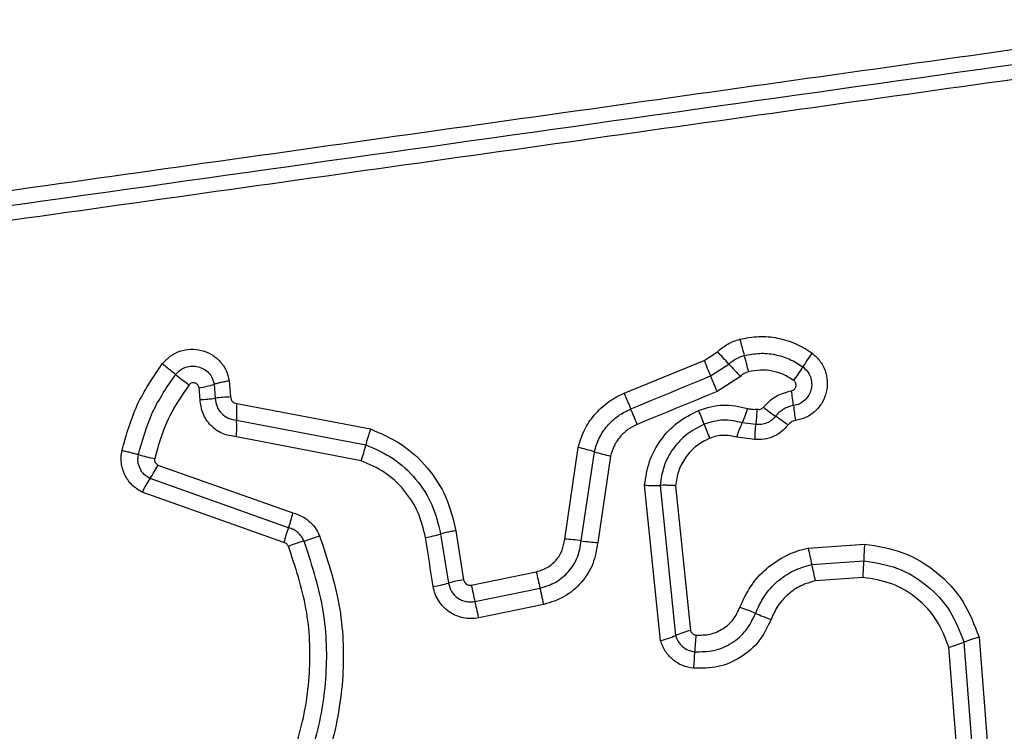
# Model space of a CAD drawing. Units: millimetres. Extents: x 2840 to 9211, y 381 to 9350.
# Drawn here: x 5186 to 5205, y 4829 to 4843 of the extents above; entities that cross this region are included whole.
import ezdxf

# ---------------------------------------------------------------- set-up
doc = ezdxf.new("R2010")
doc.units = ezdxf.units.MM
doc.header["$MEASUREMENT"] = 0
doc.layers.add('Dimension', color=7, linetype='Continuous')
doc.dimstyles.new('Standard$0', dxfattribs={"dimtxt": 0.18, "dimasz": 0.18, "dimexe": 0.18, "dimexo": 0.0625, "dimgap": 0.09, "dimtad": 0, "dimtih": 1, "dimtoh": 1, "dimdec": 4, "dimzin": 0, "dimdsep": 46, "dimtxsty": 'Standard', "dimcen": 0.09, "dimadec": 0, "dimazin": 0, "dimtfac": 1, "dimtdec": 4, "dimtofl": 0, "dimtmove": 0, "dimatfit": 3, "dimfxl": 1, "dimtolj": 1, "dimtzin": 0, "dimarcsym": 0})

# ---------------------------------------------------------------- blocks, each defined once
blk = doc.blocks.new('*D6')
at = {"layer": 'Defpoints', "color": 0, "transparency": 16777216}
for p in [(4817.242, 7762.853), (4817.242, 1733.966), (8848.548, 1733.966)]:
    blk.add_point(p, dxfattribs=at)
at = {"layer": 'Dimension', "color": 0, "lineweight": -2, "transparency": 16777216}
for p, q in [((4817.304, 7762.853), (8848.728, 7762.853)), ((8848.548, 7762.673), (8848.548, 4873.5)), ((8848.548, 1734.146), (8848.548, 4623.32)), ((4817.304, 1733.966), (8848.728, 1733.966))]:
    blk.add_line(p, q, dxfattribs=at)
at = {"layer": 'Dimension', "color": 0, "transparency": 16777216}
for points in [[(8848.518, 7762.673), (8848.578, 7762.673), (8848.548, 7762.853)], [(8848.518, 1734.146), (8848.578, 1734.146), (8848.548, 1733.966)]]:
    blk.add_solid(points, dxfattribs=at)
at = {"layer": 'Dimension', "color": 0, "transparency": 16777216, "insert": (8848.548, 4748.41), "char_height": 0.18, "attachment_point": 5}
blk.add_mtext('\\A1;{\\H1388.88889x;6028}', dxfattribs=at)
blk = doc.blocks.new('*D7')
at = {"layer": 'Defpoints', "color": 0, "transparency": 16777216}
for p in [(5076.242, 6262.853), (5076.742, 3733.956), (6025.508, 3733.956)]:
    blk.add_point(p, dxfattribs=at)
at = {"layer": 'Dimension', "color": 0, "lineweight": -2, "transparency": 16777216}
for p, q in [((5076.304, 6262.853), (6025.688, 6262.853)), ((6025.508, 6262.673), (6025.508, 5123.494)), ((6025.508, 3734.136), (6025.508, 4873.314)), ((5076.804, 3733.956), (6025.688, 3733.956))]:
    blk.add_line(p, q, dxfattribs=at)
at = {"layer": 'Dimension', "color": 0, "transparency": 16777216}
for points in [[(6025.478, 6262.673), (6025.538, 6262.673), (6025.508, 6262.853)], [(6025.478, 3734.136), (6025.538, 3734.136), (6025.508, 3733.956)]]:
    blk.add_solid(points, dxfattribs=at)
at = {"layer": 'Dimension', "color": 0, "transparency": 16777216, "insert": (6025.508, 4998.404), "char_height": 0.18, "attachment_point": 5}
blk.add_mtext('\\A1;{\\H1388.88889x;2528}', dxfattribs=at)
blk = doc.blocks.new('*D8')
at = {"layer": 'Defpoints', "color": 0, "transparency": 16777216}
for p in [(4340.242, 5225.494), (5292.242, 5220.226), (5292.242, 2544.887)]:
    blk.add_point(p, dxfattribs=at)
at = {"layer": 'Dimension', "color": 0, "lineweight": -2, "transparency": 16777216}
for p, q in [((4340.242, 5225.432), (4340.242, 2544.707)), ((5292.242, 5220.163), (5292.242, 2544.707)), ((4340.422, 2544.887), (4482.818, 2544.887)), ((5292.062, 2544.887), (5149.665, 2544.887))]:
    blk.add_line(p, q, dxfattribs=at)
at = {"layer": 'Dimension', "color": 0, "transparency": 16777216}
for points in [[(4340.422, 2544.917), (4340.422, 2544.857), (4340.242, 2544.887)], [(5292.062, 2544.917), (5292.062, 2544.857), (5292.242, 2544.887)]]:
    blk.add_solid(points, dxfattribs=at)
at = {"layer": 'Dimension', "color": 0, "transparency": 16777216, "insert": (4816.242, 2544.887), "char_height": 0.18, "attachment_point": 5}
blk.add_mtext('\\A1;{\\H1388.88889x;952}', dxfattribs=at)
blk = doc.blocks.new('*D9')
at = {"layer": 'Defpoints', "color": 0, "transparency": 16777216}
for p in [(2840.242, 5204.942), (6792.242, 5194.579), (6792.242, 510.769)]:
    blk.add_point(p, dxfattribs=at)
at = {"layer": 'Dimension', "color": 0, "lineweight": -2, "transparency": 16777216}
for p, q in [((2840.242, 5204.88), (2840.242, 510.589)), ((6792.242, 5194.517), (6792.242, 510.589)), ((2840.422, 510.769), (4357.819, 510.769)), ((6792.062, 510.769), (5274.665, 510.769))]:
    blk.add_line(p, q, dxfattribs=at)
at = {"layer": 'Dimension', "color": 0, "transparency": 16777216}
for points in [[(2840.422, 510.799), (2840.422, 510.739), (2840.242, 510.769)], [(6792.062, 510.799), (6792.062, 510.739), (6792.242, 510.769)]]:
    blk.add_solid(points, dxfattribs=at)
at = {"layer": 'Dimension', "color": 0, "transparency": 16777216, "insert": (4816.242, 510.769), "char_height": 0.18, "attachment_point": 5}
blk.add_mtext('\\A1;{\\H1388.88889x;3952}', dxfattribs=at)

msp = doc.modelspace()

# ---------------------------------------------------------------- linework, layer by layer
at = {"linetype": 'Continuous', "lineweight": 25}
for p, q in [((5197.71907, 4835.92555), (5199.27308, 4836.56619)), ((5199.27308, 4836.56619), (5199.53207, 4836.7343)), ((5199.39995, 4836.26304), (5199.75582, 4836.49403)), ((5199.97901, 4836.25436), (5199.52649, 4835.96066)), ((5189.47089, 4835.80527), (5189.45137, 4836.03365)), ((5189.74412, 4836.09984), (5189.76725, 4835.82959)), ((5190.03776, 4836.16615), (5190.06446, 4835.85394)), ((5190.18454, 4835.7302), (5192.78583, 4835.23253)), ((5190.18108, 4835.40395), (5192.69434, 4834.92312)), ((5200.27954, 4835.32095), (5200.01588, 4835.35198)), ((5192.60312, 4834.61452), (5190.17771, 4835.07857)), ((5200.26267, 4835.02448), (5199.90892, 4835.07172)), ((5196.56206, 4833.08995), (5196.82461, 4834.87112)), ((5196.88371, 4833.05723), (5197.13888, 4834.78809)), ((5197.45228, 4834.70524), (5197.20453, 4833.02457)), ((5188.6513, 4834.53075), (5191.27596, 4833.59942)), ((5191.18935, 4833.31171), (5188.49877, 4834.26643)), ((5198.42643, 4831.11489), (5198.11547, 4834.13888)), ((5198.41627, 4834.13399), (5198.7165, 4831.21422)), ((5198.7179, 4834.12904), (5199.0074, 4831.31376)), ((5191.10257, 4833.02317), (5188.34585, 4834.00134)), ((5194.44564, 4833.2536), (5194.5971, 4832.29897)), ((5201.29723, 4832.91629), (5202.39446, 4832.99348)), ((5201.36848, 4832.59762), (5202.37944, 4832.66873)), ((5194.74504, 4832.19579), (5196.0105, 4832.45644)), ((5202.36448, 4832.34484), (5201.43956, 4832.27978)), ((5194.81743, 4831.87709), (5196.08239, 4832.13765)), ((5196.15409, 4831.81969), (5194.88964, 4831.55922)), ((5204.32562, 4831.08467), (5204.51209, 4828.70022)), ((5204.62001, 4831.1826), (5204.8159, 4828.67748)), ((5204.20918, 4828.72287), (5204.03207, 4830.98701))]:
    msp.add_line(p, q, dxfattribs=at)
at = {"linetype": 'Continuous', "lineweight": 25, "flags": 128}
for points in [[(5197.84654, 4835.62264), (5198.0407, 4835.70269), (5198.23486, 4835.78274), (5198.42905, 4835.86279), (5198.62321, 4835.94284), (5198.81741, 4836.02289), (5199.01157, 4836.10294), (5199.20576, 4836.18299), (5199.39995, 4836.26304)], [(5199.52649, 4835.96066), (5199.33236, 4835.88064), (5199.13826, 4835.80062), (5198.94416, 4835.7206), (5198.75005, 4835.64058), (5198.55595, 4835.56057), (5198.36185, 4835.48055), (5198.16775, 4835.40053), (5197.97364, 4835.32051)], [(5194.00564, 4832.16936), (5193.98672, 4832.28857), (5193.96779, 4832.40778), (5193.9489, 4832.52696), (5193.92997, 4832.64617), (5193.91108, 4832.76535), (5193.89215, 4832.88453), (5193.87326, 4833.0037), (5193.85434, 4833.12288)], [(5194.14959, 4833.18818), (5194.16848, 4833.06891), (5194.18741, 4832.94967), (5194.20633, 4832.83043), (5194.22526, 4832.71117), (5194.24418, 4832.5919), (5194.2631, 4832.47266), (5194.28203, 4832.35336), (5194.30095, 4832.23409)]]:
    msp.add_lwpolyline(points, dxfattribs=at)
at = {"linetype": 'Continuous', "lineweight": 25}
for centre, radius, start, end in [((5210.26478, 4839.56292), 10.61385, 194.099723, 195.872316), ((5218.19946, 4844.30802), 20.44855, 202.246951, 203.167831), ((5192.24371, 4829.72246), 10.11366, 42.032164, 43.892245), ((5189.74206, 4833.72954), 10.72181, 14.112016, 15.862315), ((5203.56646, 4835.04302), 2.75192, 142.843002, 149.522826), ((5181.30978, 4826.72366), 12.27366, 51.228436, 52.772574), ((5207.39308, 4843.38237), 10.28479, 222.048502, 223.87305), ((5198.83488, 4837.82649), 2.73767, 322.84619, 329.542644), ((5196.70882, 4845.89451), 12.31601, 231.224999, 232.759948), ((5180.1444, 4828.02711), 20.94294, 22.260443, 23.157207), ((5189.15116, 4838.04188), 2.03055, 278.502128, 286.978806), ((5189.43995, 4838.00026), 2.1952, 270.807689, 278.574619), ((5190.09442, 4833.66211), 2.19204, 90.783745, 98.583751), ((5211.52342, 4841.55613), 14.9085, 202.189789, 203.452819), ((5195.19035, 4835.06016), 5.85498, 6.131392, 9.000153), ((5193.37711, 4835.53323), 3.19865, 176.469513, 182.316262), ((5184.08411, 4829.65506), 15.00054, 22.190208, 23.442229), ((5197.53975, 4836.45778), 2.71183, 335.935057, 342.25797), ((5203.30914, 4839.36941), 4.70291, 232.207908, 235.788611), ((5206.79202, 4836.30456), 5.81324, 186.112813, 189.010452), ((5187.24918, 4830.68084), 12.89065, 21.1084, 22.405307), ((5198.00205, 4831.56597), 4.7342, 52.205178, 55.77245), ((5186.97961, 4835.27438), 3.20409, 356.496356, 2.317678), ((5211.23589, 4839.93933), 12.82088, 201.1032, 202.410751), ((5190.0873, 4835.52599), 2.67583, 340.084642, 346.979368), ((5196.04486, 4831.28479), 3.67014, 72.657367, 77.733584), ((5189.40038, 4838.61928), 4.0453, 253.794542, 258.433962), ((5198.23335, 4838.29401), 3.67278, 252.662747, 257.721435), ((5186.89901, 4835.36576), 1.94107, 325.50362, 334.520798), ((5190.09766, 4833.16747), 1.94014, 145.498336, 154.545449), ((5198.3075, 4836.69854), 2.56686, 265.709646, 272.428532), ((5189.08773, 4834.10122), 2.24502, 339.410437, 347.084385), ((5193.2834, 4832.52457), 2.2371, 159.399086, 167.122092), ((5190.85833, 4835.37369), 2.40653, 285.281426, 292.875963), ((5193.50506, 4835.40235), 2.30606, 278.71143, 286.229811), ((5192.12675, 4830.73115), 2.40617, 105.280989, 112.896673), ((5196.38668, 4829.76877), 3.32581, 81.405051, 86.97722), ((5197.37992, 4836.33908), 3.31915, 261.402208, 266.971124), ((5207.76999, 4832.58213), 5.39124, 175.624096, 179.079674), ((5210.35865, 4834.77601), 9.25032, 191.597973, 193.620718), ((5192.30243, 4830.40332), 9.32783, 11.605251, 13.605904), ((5196.99305, 4832.75524), 5.38709, 355.630836, 359.079865), ((5201.93597, 4833.62504), 6.0396, 191.156453, 194.257074), ((5193.64361, 4834.52702), 2.38529, 278.730005, 285.996794), ((5194.9577, 4829.94468), 2.38175, 98.708127, 106.006156), ((5200.19655, 4833.26646), 5.55565, 191.111336, 194.482375), ((5198.43343, 4827.38638), 4.63977, 66.637617, 70.645005), ((5202.11049, 4835.89771), 4.63188, 246.631785, 250.635516), ((5197.76029, 4833.53332), 2.50849, 285.399732, 292.40711), ((5199.67128, 4828.89874), 2.50461, 105.370874, 112.408768), ((5203.40789, 4830.76108), 4.31768, 173.851996, 178.15322), ((5203.31867, 4833.62134), 2.72921, 285.152638, 291.650935), ((5194.75212, 4831.04151), 4.34263, 353.870108, 358.135564)]:
    msp.add_arc(centre, radius, start, end, dxfattribs=at)
for points, knots in [([(5181.30693, 4839.24076), (5184.0583, 4839.62858), (5189.64562, 4840.41612), (5198.07607, 4841.60139), (5203.75445, 4842.39825), (5206.58413, 4842.79535)], [0, 0, 0, 0, 0.3273751, 0.66481486, 1, 1, 1, 1]), ([(5181.32729, 4838.95144), (5185.53423, 4839.54305), (5193.94812, 4840.72627), (5202.3967, 4841.91434), (5206.621, 4842.50838)], [0, 0, 0, 0, 0.50000008, 1, 1, 1, 1]), ([(5206.65798, 4842.22055), (5203.84678, 4841.82509), (5198.21555, 4841.03294), (5189.77386, 4839.84639), (5184.15697, 4839.05641), (5181.34776, 4838.66132)], [0, 0, 0, 0, 0.33257709, 0.666198151, 1, 1, 1, 1]), ([(5199.53207, 4836.7343), (5199.5975, 4836.78809), (5199.69568, 4836.8688), (5199.84933, 4836.94107), (5199.93024, 4836.96521), (5199.9707, 4836.97728)], [0, 0, 0, 0, 0.49964827, 0.74978767, 1, 1, 1, 1]), ([(5199.9707, 4836.97728), (5200.09209, 4837.00018), (5200.33491, 4837.04599), (5200.70667, 4837.01181), (5201.00123, 4836.91928), (5201.22146, 4836.80951), (5201.32264, 4836.73996), (5201.37322, 4836.70518)], [0, 0, 0, 0, 0.249856, 0.499772959, 0.749703193, 0.874849175, 1, 1, 1, 1]), ([(5188.73513, 4836.49645), (5188.78341, 4836.54929), (5188.88, 4836.65501), (5189.07482, 4836.75295), (5189.28664, 4836.79307), (5189.50144, 4836.77098), (5189.69973, 4836.68705), (5189.86493, 4836.55108), (5189.98724, 4836.37318), (5190.02092, 4836.23516), (5190.03776, 4836.16615)], [0, 0, 0, 0, 0.12476893, 0.24961126, 0.37477698, 0.499958, 0.62512605, 0.75031495, 0.87515501, 1, 1, 1, 1]), ([(5199.75582, 4836.49403), (5199.80059, 4836.53139), (5199.88991, 4836.60592), (5200.00047, 4836.64206), (5200.0556, 4836.66009)], [0, 0, 0, 0, 0.50128552, 1, 1, 1, 1]), ([(5200.0556, 4836.66009), (5200.15455, 4836.67879), (5200.3519, 4836.71609), (5200.65315, 4836.68713), (5200.94236, 4836.60059), (5201.11061, 4836.49273), (5201.19477, 4836.43878)], [0, 0, 0, 0, 0.25069022, 0.49998675, 0.74990923, 1, 1, 1, 1]), ([(5201.37322, 4836.70518), (5201.42695, 4836.65791), (5201.53443, 4836.56334), (5201.63577, 4836.37044), (5201.679, 4836.15877), (5201.65982, 4835.94221), (5201.57706, 4835.74065), (5201.44048, 4835.57162), (5201.26027, 4835.4461), (5201.12044, 4835.41145), (5201.05052, 4835.39412)], [0, 0, 0, 0, 0.124786933, 0.249631608, 0.374806734, 0.499971774, 0.625145885, 0.750329764, 0.875158492, 1, 1, 1, 1]), ([(5187.95264, 4834.81345), (5188.03633, 4835.1153), (5188.2037, 4835.71902), (5188.55799, 4836.2373), (5188.73513, 4836.49645)], [0, 0, 0, 0, 0.49999576, 1, 1, 1, 1]), ([(5188.99575, 4836.29281), (5189.02337, 4836.32303), (5189.07857, 4836.38344), (5189.19006, 4836.43922), (5189.31128, 4836.46208), (5189.43453, 4836.44925), (5189.54869, 4836.40088), (5189.64412, 4836.32236), (5189.7149, 4836.21951), (5189.73438, 4836.13972), (5189.74412, 4836.09984)], [0, 0, 0, 0, 0.12412895, 0.24807624, 0.37270925, 0.49751549, 0.62295841, 0.74887768, 0.8744799, 1, 1, 1, 1]), ([(5201.01685, 4836.17306), (5200.95218, 4836.21484), (5200.82299, 4836.29831), (5200.59986, 4836.36406), (5200.3681, 4836.38737), (5200.21617, 4836.35825), (5200.1403, 4836.34371)], [0, 0, 0, 0, 0.25016283, 0.49980117, 0.75020063, 1, 1, 1, 1]), ([(5201.19477, 4836.43878), (5201.2258, 4836.41146), (5201.28784, 4836.35683), (5201.34627, 4836.24547), (5201.37108, 4836.12356), (5201.36007, 4835.99916), (5201.31271, 4835.88371), (5201.23467, 4835.78704), (5201.13172, 4835.71525), (5201.05182, 4835.69544), (5201.01184, 4835.68553)], [0, 0, 0, 0, 0.12559904, 0.25109705, 0.37680727, 0.5019997, 0.62681805, 0.75148173, 0.87565396, 1, 1, 1, 1]), ([(5188.27141, 4834.73471), (5188.34912, 4835.01492), (5188.50412, 4835.57383), (5188.83217, 4836.05358), (5188.99575, 4836.29281)], [0, 0, 0, 0, 0.501349577, 1, 1, 1, 1]), ([(5200.1403, 4836.34371), (5200.11049, 4836.33406), (5200.05092, 4836.31476), (5200.00297, 4836.27449), (5199.97901, 4836.25436)], [0, 0, 0, 0, 0.50035141, 1, 1, 1, 1]), ([(5189.25572, 4836.08965), (5189.10482, 4835.86857), (5188.80339, 4835.42696), (5188.66061, 4834.91286), (5188.58931, 4834.65612)], [0, 0, 0, 0, 0.50061552, 1, 1, 1, 1]), ([(5189.45137, 4836.03365), (5189.4489, 4836.04398), (5189.44389, 4836.06492), (5189.42528, 4836.09174), (5189.40134, 4836.11342), (5189.37191, 4836.12706), (5189.33991, 4836.13227), (5189.3077, 4836.12726), (5189.27763, 4836.11371), (5189.26301, 4836.09766), (5189.25572, 4836.08965)], [0, 0, 0, 0, 0.12355115, 0.25032069, 0.37640812, 0.49942025, 0.62549774, 0.74989161, 0.87517488, 1, 1, 1, 1]), ([(5190.03773, 4836.16615), (5190.00885, 4836.1612), (5189.95035, 4836.15117), (5189.86924, 4836.1341), (5189.79724, 4836.11657), (5189.76167, 4836.10537), (5189.74412, 4836.09984)], [0, 0, 0, 0, 0.24683109, 0.49999307, 0.75324007, 1, 1, 1, 1]), ([(5200.97325, 4835.9761), (5200.98371, 4835.97865), (5201.00467, 4835.98375), (5201.03095, 4836.00329), (5201.05093, 4836.02887), (5201.06176, 4836.05945), (5201.06407, 4836.09186), (5201.05638, 4836.12323), (5201.0412, 4836.15204), (5201.02496, 4836.16606), (5201.01685, 4836.17306)], [0, 0, 0, 0, 0.1247169, 0.24977757, 0.37370352, 0.49956837, 0.62406922, 0.74987535, 0.87508903, 1, 1, 1, 1]), ([(5190.17771, 4835.07857), (5190.08492, 4835.09323), (5189.89939, 4835.12254), (5189.66865, 4835.29092), (5189.50681, 4835.52617), (5189.48287, 4835.7122), (5189.47089, 4835.80527)], [0, 0, 0, 0, 0.25012603, 0.50011817, 0.74989351, 1, 1, 1, 1]), ([(5189.76725, 4835.82959), (5189.77442, 4835.77465), (5189.7886, 4835.666), (5189.88354, 4835.5299), (5190.01691, 4835.43017), (5190.12583, 4835.41278), (5190.18108, 4835.40395)], [0, 0, 0, 0, 0.25216638, 0.49870819, 0.7457229, 1, 1, 1, 1]), ([(5190.06446, 4835.85394), (5190.06635, 4835.83826), (5190.07021, 4835.8063), (5190.0981, 4835.76753), (5190.13647, 4835.73779), (5190.1679, 4835.73283), (5190.18454, 4835.7302)], [0, 0, 0, 0, 0.24706359, 0.50365619, 0.73728704, 1, 1, 1, 1]), ([(5196.82461, 4834.87112), (5196.85968, 4834.98554), (5196.92984, 4835.21441), (5197.13304, 4835.51574), (5197.35414, 4835.72015), (5197.55533, 4835.85121), (5197.66449, 4835.90077), (5197.71907, 4835.92555)], [0, 0, 0, 0, 0.24983193, 0.49974515, 0.74964611, 0.87482418, 1, 1, 1, 1]), ([(5200.42721, 4835.65298), (5200.50279, 4835.73275), (5200.65403, 4835.89238), (5200.86681, 4835.94818), (5200.97325, 4835.9761)], [0, 0, 0, 0, 0.499744676, 1, 1, 1, 1]), ([(5197.13888, 4834.78809), (5197.16669, 4834.87904), (5197.22221, 4835.06055), (5197.3837, 4835.29788), (5197.59142, 4835.49584), (5197.76148, 4835.58037), (5197.84654, 4835.62264)], [0, 0, 0, 0, 0.25082726, 0.50060816, 0.75021875, 1, 1, 1, 1]), ([(5199.16672, 4835.59418), (5199.32474, 4835.64274), (5199.64057, 4835.7398), (5199.962, 4835.66752), (5200.1226, 4835.63141)], [0, 0, 0, 0, 0.50033666, 1, 1, 1, 1]), ([(5200.1226, 4835.63141), (5200.15247, 4835.62367), (5200.21212, 4835.60823), (5200.27341, 4835.6159), (5200.30401, 4835.61972)], [0, 0, 0, 0, 0.50081996, 1, 1, 1, 1]), ([(5200.30401, 4835.61972), (5200.30164, 4835.59687), (5200.29549, 4835.53752), (5200.29018, 4835.45724), (5200.28442, 4835.37807), (5200.28129, 4835.34155), (5200.27954, 4835.3211)], [0, 0, 0, 0, 0.192360385, 0.49967749, 0.719865519, 1, 1, 1, 1]), ([(5200.30401, 4835.61972), (5200.31503, 4835.61639), (5200.33699, 4835.60976), (5200.37157, 4835.61422), (5200.40382, 4835.62759), (5200.4194, 4835.6445), (5200.42721, 4835.65298)], [0, 0, 0, 0, 0.25109412, 0.50028132, 0.74958449, 1, 1, 1, 1]), ([(5201.01184, 4835.68553), (5200.97812, 4835.67828), (5200.9108, 4835.66382), (5200.81757, 4835.6183), (5200.73271, 4835.55848), (5200.68757, 4835.50637), (5200.66494, 4835.48025)], [0, 0, 0, 0, 0.250235151, 0.499618676, 0.749133, 1, 1, 1, 1]), ([(5198.11547, 4834.13888), (5198.13939, 4834.29473), (5198.18717, 4834.60614), (5198.41676, 4835.02633), (5198.7437, 4835.3772), (5199.02576, 4835.52188), (5199.16672, 4835.59418)], [0, 0, 0, 0, 0.24997283, 0.49945471, 0.74985563, 1, 1, 1, 1]), ([(5200.66494, 4835.48025), (5200.64045, 4835.4531), (5200.59159, 4835.39894), (5200.49503, 4835.34537), (5200.38883, 4835.31523), (5200.31601, 4835.31904), (5200.27954, 4835.32095)], [0, 0, 0, 0, 0.25045587, 0.49972774, 0.74945528, 1, 1, 1, 1]), ([(5192.78583, 4835.23253), (5192.77615, 4835.20457), (5192.75655, 4835.14794), (5192.73076, 4835.06439), (5192.70884, 4834.98662), (5192.69913, 4834.94411), (5192.69434, 4834.92312)], [0, 0, 0, 0, 0.24687401, 0.50000314, 0.75318867, 1, 1, 1, 1]), ([(5192.78583, 4835.23253), (5192.99398, 4835.142), (5193.41041, 4834.96089), (5193.91036, 4834.49056), (5194.28671, 4833.91635), (5194.39268, 4833.47448), (5194.44564, 4833.2536)], [0, 0, 0, 0, 0.249915418, 0.499974889, 0.750052137, 1, 1, 1, 1]), ([(5197.97364, 4835.32051), (5197.91066, 4835.28953), (5197.78489, 4835.22767), (5197.6326, 4835.0804), (5197.51268, 4834.90614), (5197.47239, 4834.77212), (5197.45228, 4834.70524)], [0, 0, 0, 0, 0.25019113, 0.4995949, 0.75029547, 1, 1, 1, 1]), ([(5199.27487, 4835.32319), (5199.15982, 4835.26465), (5198.92921, 4835.14732), (5198.66306, 4834.8596), (5198.47416, 4834.51647), (5198.43556, 4834.26143), (5198.41627, 4834.13399)], [0, 0, 0, 0, 0.249340045, 0.499751075, 0.750023154, 1, 1, 1, 1]), ([(5200.01588, 4835.35198), (5199.89133, 4835.37994), (5199.64216, 4835.43588), (5199.39733, 4835.36076), (5199.27487, 4835.32319)], [0, 0, 0, 0, 0.49985169, 1, 1, 1, 1]), ([(5199.90892, 4835.07172), (5199.91829, 4835.09946), (5199.93729, 4835.15567), (5199.96594, 4835.23322), (5199.99309, 4835.30183), (5200.00834, 4835.3354), (5200.01588, 4835.35198)], [0, 0, 0, 0, 0.24673395, 0.4999187, 0.75299985, 1, 1, 1, 1]), ([(5200.26267, 4835.02448), (5200.26401, 4835.05375), (5200.26672, 4835.113), (5200.27047, 4835.19496), (5200.27445, 4835.26765), (5200.27786, 4835.30333), (5200.27954, 4835.32095)], [0, 0, 0, 0, 0.247108278, 0.500231783, 0.75314315, 1, 1, 1, 1]), ([(5200.90333, 4835.30698), (5200.86265, 4835.2616), (5200.78134, 4835.17091), (5200.62134, 4835.07811), (5200.44523, 4835.02271), (5200.3232, 4835.0239), (5200.26267, 4835.02448)], [0, 0, 0, 0, 0.249806021, 0.499242544, 0.751622271, 1, 1, 1, 1]), ([(5201.05052, 4835.39412), (5201.02184, 4835.3866), (5200.96447, 4835.37156), (5200.92371, 4835.3285), (5200.90333, 4835.30698)], [0, 0, 0, 0, 0.49998195, 1, 1, 1, 1]), ([(5199.38332, 4835.05145), (5199.29382, 4835.00585), (5199.1149, 4834.91469), (5198.90824, 4834.69098), (5198.7624, 4834.42489), (5198.73267, 4834.22727), (5198.7179, 4834.12904)], [0, 0, 0, 0, 0.2501878, 0.50013956, 0.75155381, 1, 1, 1, 1]), ([(5199.90892, 4835.07172), (5199.82122, 4835.09052), (5199.68948, 4835.11877), (5199.51022, 4835.09598), (5199.42562, 4835.0663), (5199.38332, 4835.05145)], [0, 0, 0, 0, 0.49883678, 0.74941368, 1, 1, 1, 1]), ([(5192.69434, 4834.92312), (5192.8771, 4834.8436), (5193.24249, 4834.68462), (5193.68075, 4834.27193), (5194.01037, 4833.76867), (5194.10319, 4833.38162), (5194.14959, 4833.18818)], [0, 0, 0, 0, 0.25030067, 0.5004047, 0.75031405, 1, 1, 1, 1]), ([(5188.34585, 4834.00134), (5188.27655, 4834.04378), (5188.13789, 4834.12869), (5187.99689, 4834.33319), (5187.93944, 4834.52982), (5187.93225, 4834.69285), (5187.94584, 4834.77325), (5187.95264, 4834.81345)], [0, 0, 0, 0, 0.2496457, 0.49948267, 0.74930598, 0.87465976, 1, 1, 1, 1]), ([(5187.95264, 4834.81348), (5187.98152, 4834.80729), (5188.04003, 4834.79475), (5188.12609, 4834.77424), (5188.20628, 4834.75368), (5188.24988, 4834.74098), (5188.27141, 4834.73471)], [0, 0, 0, 0, 0.24679636, 0.49997301, 0.75309686, 1, 1, 1, 1]), ([(5188.49877, 4834.26643), (5188.45865, 4834.29098), (5188.37838, 4834.34011), (5188.29769, 4834.45814), (5188.25478, 4834.59449), (5188.26587, 4834.68805), (5188.27141, 4834.73471)], [0, 0, 0, 0, 0.25047231, 0.5011031, 0.75117099, 1, 1, 1, 1]), ([(5188.58931, 4834.65612), (5188.5878, 4834.64358), (5188.58476, 4834.61836), (5188.5972, 4834.58198), (5188.61876, 4834.55027), (5188.64046, 4834.53725), (5188.6513, 4834.53075)], [0, 0, 0, 0, 0.24858506, 0.49946436, 0.74982624, 1, 1, 1, 1]), ([(5193.85434, 4833.12288), (5193.81438, 4833.28942), (5193.73446, 4833.62248), (5193.45067, 4834.05524), (5193.07387, 4834.40977), (5192.75999, 4834.54629), (5192.60312, 4834.61452)], [0, 0, 0, 0, 0.25001847, 0.50002352, 0.75012106, 1, 1, 1, 1]), ([(5198.7179, 4834.12904), (5198.68862, 4834.13073), (5198.62931, 4834.13417), (5198.54629, 4834.13648), (5198.472, 4834.13674), (5198.43469, 4834.1349), (5198.41627, 4834.13399)], [0, 0, 0, 0, 0.246791737, 0.49991868, 0.753021872, 1, 1, 1, 1]), ([(5191.27596, 4833.59942), (5191.33231, 4833.58213), (5191.44562, 4833.54737), (5191.59226, 4833.44468), (5191.71633, 4833.31581), (5191.76811, 4833.20935), (5191.79383, 4833.15644)], [0, 0, 0, 0, 0.24865657, 0.49994989, 0.75152429, 1, 1, 1, 1]), ([(5191.49259, 4833.05225), (5191.47738, 4833.08337), (5191.44704, 4833.14542), (5191.37529, 4833.22101), (5191.28939, 4833.28077), (5191.22285, 4833.30135), (5191.18935, 4833.31171)], [0, 0, 0, 0, 0.24989625, 0.498332, 0.74741201, 1, 1, 1, 1]), ([(5191.79383, 4833.15644), (5191.94099, 4832.7136), (5192.23429, 4831.83094), (5192.29239, 4830.42195), (5192.06135, 4829.03925), (5191.52368, 4827.73443), (5190.71214, 4826.57802), (5189.66336, 4825.63521), (5188.43897, 4824.92653), (5187.53366, 4824.70065), (5187.08066, 4824.58762)], [0, 0, 0, 0, 0.12540705, 0.24995556, 0.37492531, 0.49950078, 0.62516721, 0.7501478, 0.87497667, 1, 1, 1, 1]), ([(5194.44564, 4833.2536), (5194.41331, 4833.24798), (5194.34782, 4833.23661), (5194.23952, 4833.21381), (5194.18353, 4833.19785), (5194.14959, 4833.18818)], [0, 0, 0, 0, 0.27748743, 0.56202852, 1, 1, 1, 1]), ([(5186.92604, 4825.218), (5187.3351, 4825.31876), (5188.1534, 4825.52034), (5189.26093, 4826.15759), (5190.20887, 4827.00642), (5190.94394, 4828.04955), (5191.43124, 4829.2278), (5191.64094, 4830.47989), (5191.58808, 4831.75238), (5191.32307, 4832.54932), (5191.19057, 4832.94774)], [0, 0, 0, 0, 0.12490331, 0.24986623, 0.37482671, 0.49998201, 0.62513851, 0.75010214, 0.87506618, 1, 1, 1, 1]), ([(5186.99414, 4824.90066), (5187.42593, 4825.00707), (5188.2902, 4825.22007), (5189.45992, 4825.89387), (5190.45884, 4826.7899), (5191.23208, 4827.88849), (5191.74538, 4829.12825), (5191.9669, 4830.44633), (5191.91221, 4831.78912), (5191.63281, 4832.63016), (5191.49259, 4833.05225)], [0, 0, 0, 0, 0.12502101, 0.25024635, 0.37546292, 0.50008444, 0.62489812, 0.74996502, 0.87451494, 1, 1, 1, 1]), ([(5191.19057, 4832.94774), (5191.1855, 4832.95723), (5191.17607, 4832.97488), (5191.15657, 4832.99702), (5191.13174, 4833.01302), (5191.1128, 4833.01961), (5191.10257, 4833.02317)], [0, 0, 0, 0, 0.26905886, 0.4999617, 0.72984857, 1, 1, 1, 1]), ([(5196.01053, 4832.45644), (5196.08278, 4832.47863), (5196.22732, 4832.52303), (5196.40183, 4832.67308), (5196.52599, 4832.8666), (5196.55003, 4833.0155), (5196.56206, 4833.08995)], [0, 0, 0, 0, 0.24987801, 0.49992177, 0.74994623, 1, 1, 1, 1]), ([(5196.08239, 4832.13765), (5196.18732, 4832.1699), (5196.39727, 4832.23444), (5196.6509, 4832.45227), (5196.83125, 4832.73319), (5196.86623, 4832.94928), (5196.88371, 4833.05723)], [0, 0, 0, 0, 0.2499702, 0.50015945, 0.75029168, 1, 1, 1, 1]), ([(5197.20453, 4833.02457), (5197.1816, 4832.88282), (5197.13577, 4832.59953), (5196.89891, 4832.23186), (5196.56689, 4831.94644), (5196.29175, 4831.86196), (5196.15409, 4831.81969)], [0, 0, 0, 0, 0.250143953, 0.499945836, 0.749811217, 1, 1, 1, 1]), ([(5202.39446, 4832.99348), (5202.64783, 4832.95347), (5203.15478, 4832.87341), (5203.81828, 4832.46798), (5204.34892, 4831.90072), (5204.52966, 4831.42193), (5204.62001, 4831.1826)], [0, 0, 0, 0, 0.24987952, 0.49996423, 0.75004524, 1, 1, 1, 1]), ([(5199.97114, 4831.76393), (5200.03396, 4831.90341), (5200.15963, 4832.18243), (5200.47239, 4832.52653), (5200.79298, 4832.73928), (5201.07457, 4832.86054), (5201.22301, 4832.89771), (5201.29723, 4832.91629)], [0, 0, 0, 0, 0.24977457, 0.49966903, 0.74957436, 0.874791, 1, 1, 1, 1]), ([(5200.27331, 4831.64576), (5200.32523, 4831.7612), (5200.42901, 4831.99195), (5200.68774, 4832.27443), (5201.00355, 4832.49153), (5201.24679, 4832.56224), (5201.36848, 4832.59762)], [0, 0, 0, 0, 0.25018869, 0.50006878, 0.74987724, 1, 1, 1, 1]), ([(5202.37944, 4832.66873), (5202.60182, 4832.63353), (5203.04562, 4832.5633), (5203.62552, 4832.20798), (5204.08881, 4831.7123), (5204.24666, 4831.29393), (5204.32562, 4831.08467)], [0, 0, 0, 0, 0.25075934, 0.50043538, 0.75012743, 1, 1, 1, 1]), ([(5194.88964, 4831.55922), (5194.84001, 4831.55198), (5194.74022, 4831.53742), (5194.58933, 4831.55511), (5194.44501, 4831.59874), (5194.31363, 4831.67138), (5194.19924, 4831.76853), (5194.10757, 4831.88775), (5194.03785, 4832.0223), (5194.01635, 4832.12046), (5194.00564, 4832.16936)], [0, 0, 0, 0, 0.12463256, 0.25056633, 0.37581447, 0.4999241, 0.62390531, 0.74933181, 0.87511789, 1, 1, 1, 1]), ([(5194.30095, 4832.23409), (5194.31695, 4832.17788), (5194.34885, 4832.06574), (5194.45378, 4831.95847), (5194.55494, 4831.9018), (5194.63914, 4831.87524), (5194.72824, 4831.86441), (5194.78755, 4831.87284), (5194.81743, 4831.87709)], [0, 0, 0, 0, 0.24802969, 0.49475559, 0.61914061, 0.74463941, 0.8713806, 1, 1, 1, 1]), ([(5194.5971, 4832.29897), (5194.60219, 4832.28217), (5194.61196, 4832.24996), (5194.64172, 4832.21903), (5194.66974, 4832.20335), (5194.70189, 4832.19288), (5194.72756, 4832.19461), (5194.74507, 4832.19579)], [0, 0, 0, 0, 0.26036566, 0.49936676, 0.62037345, 0.74113265, 1, 1, 1, 1]), ([(5201.43956, 4832.27978), (5201.34297, 4832.25223), (5201.15028, 4832.19729), (5200.90183, 4832.02336), (5200.69596, 4831.80178), (5200.61499, 4831.61892), (5200.57467, 4831.52786)], [0, 0, 0, 0, 0.250699826, 0.500079717, 0.751045668, 1, 1, 1, 1]), ([(5204.03207, 4830.98701), (5203.96431, 4831.16654), (5203.82884, 4831.52549), (5203.4312, 4831.95071), (5202.93421, 4832.25475), (5202.55436, 4832.31481), (5202.36448, 4832.34484)], [0, 0, 0, 0, 0.25016243, 0.50016917, 0.75014217, 1, 1, 1, 1]), ([(5196.15409, 4831.81969), (5196.14812, 4831.84896), (5196.13617, 4831.90751), (5196.11741, 4831.99301), (5196.09898, 4832.07259), (5196.08792, 4832.11596), (5196.08239, 4832.13765)], [0, 0, 0, 0, 0.25007255, 0.50009799, 0.75006131, 1, 1, 1, 1]), ([(5194.88964, 4831.55922), (5194.88367, 4831.58849), (5194.87174, 4831.64703), (5194.85288, 4831.73252), (5194.83427, 4831.81207), (5194.82304, 4831.85541), (5194.81743, 4831.87709)], [0, 0, 0, 0, 0.25005592, 0.50003756, 0.7500137, 1, 1, 1, 1]), ([(5199.09245, 4830.90023), (5199.21806, 4830.90012), (5199.46949, 4830.89991), (5199.82015, 4831.05475), (5200.11108, 4831.30473), (5200.21925, 4831.53212), (5200.27331, 4831.64576)], [0, 0, 0, 0, 0.24963416, 0.499713, 0.74996261, 1, 1, 1, 1]), ([(5199.11504, 4831.22346), (5199.20621, 4831.22338), (5199.38859, 4831.22323), (5199.64281, 4831.33551), (5199.85363, 4831.51672), (5199.93197, 4831.68152), (5199.97114, 4831.76393)], [0, 0, 0, 0, 0.24990959, 0.49993769, 0.74996549, 1, 1, 1, 1]), ([(5200.57467, 4831.52786), (5200.50572, 4831.38305), (5200.36778, 4831.0933), (5199.99708, 4830.77467), (5199.55023, 4830.57756), (5199.22992, 4830.57772), (5199.06992, 4830.5778)], [0, 0, 0, 0, 0.250097031, 0.500390881, 0.750433889, 1, 1, 1, 1]), ([(5198.7165, 4831.21422), (5198.73195, 4831.17363), (5198.76274, 4831.09278), (5198.85151, 4830.99633), (5198.96249, 4830.92467), (5199.04881, 4830.90844), (5199.09245, 4830.90023)], [0, 0, 0, 0, 0.2495332, 0.49701523, 0.74567438, 1, 1, 1, 1]), ([(5199.0074, 4831.31376), (5199.01179, 4831.30207), (5199.02058, 4831.27868), (5199.04642, 4831.25107), (5199.07806, 4831.2302), (5199.10271, 4831.22571), (5199.11504, 4831.22346)], [0, 0, 0, 0, 0.249913904, 0.500035309, 0.750048529, 1, 1, 1, 1]), ([(5199.06992, 4830.5778), (5198.99643, 4830.59156), (5198.84968, 4830.61906), (5198.65839, 4830.73945), (5198.50606, 4830.9061), (5198.45299, 4831.04526), (5198.42643, 4831.11489)], [0, 0, 0, 0, 0.25034819, 0.49992815, 0.74979021, 1, 1, 1, 1]), ([(5204.62001, 4831.1826), (5204.59166, 4831.17445), (5204.53425, 4831.15794), (5204.45341, 4831.13211), (5204.38075, 4831.10687), (5204.34384, 4831.09201), (5204.32562, 4831.08467)], [0, 0, 0, 0, 0.24688226, 0.49998966, 0.75311437, 1, 1, 1, 1])]:
    msp.add_open_spline(points, degree=3, knots=knots, dxfattribs=at)

# ---------------------------------------------------------------- dimensions: what is measured, and where the dimension line sits
at = {"layer": 'Dimension'}
dim = msp.add_linear_dim(base=(8848.54808, 1733.96633), p1=(4817.24182, 7762.85288), p2=(4817.24182, 1733.96633), angle=90, text='{\\H1388.88889x;6028}', dimstyle='Standard$0', dxfattribs=at)
dim.commit()
dim.dimension.update_dxf_attribs({"geometry": '*D6', "text_midpoint": (8848.54808, 4748.4096)})
dim = msp.add_linear_dim(base=(6025.50846, 3733.95572), p1=(5076.24182, 6262.853), p2=(5076.74182, 3733.95572), angle=90, text='{\\H1388.88889x;2528}', dimstyle='Standard$0', dxfattribs=at)
dim.commit()
dim.dimension.update_dxf_attribs({"geometry": '*D7', "text_midpoint": (6025.50846, 4998.40436), "dimtype": 160})
for base, p1, p2, text, picture, middle in [((5292.24182, 2544.88711), (4340.24182, 5225.49427), (5292.24182, 5220.22597), '{\\H1388.88889x;952}', '*D8', (4816.24182, 2544.88711)), ((6792.24185, 510.76921), (2840.24182, 5204.94229), (6792.24185, 5194.57916), '{\\H1388.88889x;3952}', '*D9', (4816.24183, 510.76921))]:
    dim = msp.add_linear_dim(base=base, p1=p1, p2=p2, text=text, dimstyle='Standard$0', dxfattribs=at)
    dim.commit()
    dim.dimension.update_dxf_attribs({"geometry": picture, "text_midpoint": middle})

doc.saveas('drawing.dxf')
